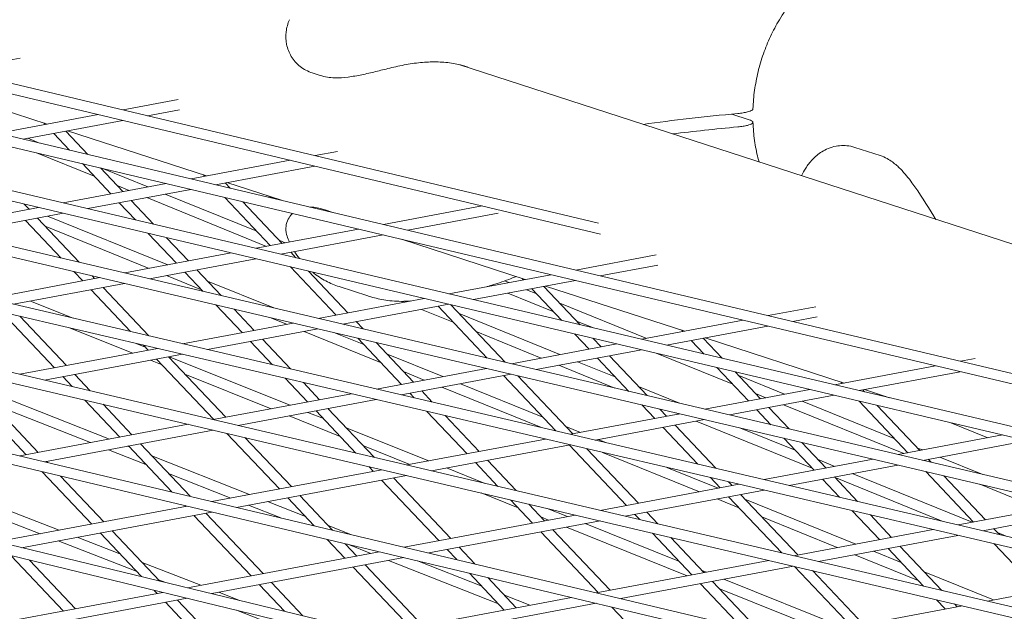
# Model space of a CAD drawing. Units: millimetres. Extents: x -4811 to 3814, y -4632 to 3814.
# Drawn here: x 413 to 557, y 1612 to 1699 of the extents above; entities that cross this region are included whole.
import ezdxf

# ---------------------------------------------------------------- set-up
doc = ezdxf.new("R2010")
doc.units = ezdxf.units.MM
doc.linetypes.add('STRICHPUNKT', pattern=[25.4, 12.7, -6.35, 0, -6.35])
doc.layers.add('DNA Tower XL.03', color=252, linetype='Continuous', plot=False)
doc.layers.add('SICHER-MIN', color=7, linetype='STRICHPUNKT')

msp = doc.modelspace()

# ---------------------------------------------------------------- linework, layer by layer
at = {"layer": 'DNA Tower XL.03', "color": 7, "linetype": 'Continuous', "lineweight": 0}
for p, q in [((497.375, 1668.8995, 5876.7607), (-111.0596, 1813.6382, 5876.7607)), ((584.2933, 1640.6269, 5876.7607), (-137.12, 1811.6563, 5876.7607)), ((497.6629, 1667.2891, 5876.7607), (-111.3754, 1812.1715, 5876.7607)), ((584.5888, 1639.0153, 5876.7607), (-137.432, 1810.1887, 5876.7607)), ((671.2084, 1612.3482, 5876.7607), (-162.9827, 1809.2793, 5876.7607)), ((671.5132, 1610.735, 5876.7607), (-163.2906, 1807.8107, 5876.7607)), ((758.1215, 1584.0652, 5876.7607), (-188.6475, 1806.5062, 5876.7607)), ((758.4368, 1582.4503, 5876.7607), (-188.951, 1805.0367, 5876.7607)), ((845.0334, 1555.7793, 5876.7607), (-214.1141, 1803.3363, 5876.7607)), ((845.36, 1554.1625, 5876.7607), (-214.4132, 1801.8657, 5876.7607)), ((886.8397, 1535.5956, 5876.7607), (-239.3818, 1799.7483, 5876.7607)), ((880.2709, 1535.5956, 5876.7607), (-239.6788, 1798.2772, 5876.7607)), ((830.5782, 1535.5956, 5876.7607), (-264.45, 1795.7398, 5876.7607)), ((824.0885, 1535.5956, 5876.7607), (-264.7477, 1794.2687, 5876.7607)), ((731.6363, 1544.3658, 5876.7607), (-289.3188, 1791.3187, 5876.7607)), ((729.5842, 1543.3189, 5876.7607), (-289.6186, 1789.848, 5876.7607)), ((403.4126, 1691.2519, 5876.7607), (412.8402, 1693.0205, 5876.7607)), ((455.5404, 1690.8457, 5876.7607), (456.6656, 1690.4801, 5876.7607)), ((477.0872, 1692.0376, 5876.7607), (837.8661, 1574.8134, 5876.7607)), ((396.4658, 1689.9488, 5876.7607), (416.7817, 1683.3477, 5876.7607)), ((427.8841, 1685.4304, 5876.7607), (435.9314, 1686.9401, 5876.7607)), ((431.4711, 1684.5772, 5876.7607), (436.1339, 1685.4519, 5876.7607)), ((409.6988, 1682.019, 5876.7607), (424.2603, 1684.7506, 5876.7607)), ((413.2925, 1681.167, 5876.7607), (427.8473, 1683.8974, 5876.7607)), ((519.399, 1683.9957, 5876.7607), (516.8315, 1684.8299, 5876.7607)), ((416.5268, 1683.2999, 5876.7607), (416.3486, 1683.4884, 5876.7607)), ((422.7166, 1678.9328, 5876.7607), (419.5046, 1682.3323, 5876.7607)), ((419.7595, 1682.3802, 5876.7607), (440.0754, 1675.7791, 5876.7607)), ((413.9783, 1681.2956, 5876.7607), (415.6925, 1680.598, 5876.7607)), ((420.0573, 1679.5633, 5876.7607), (417.7516, 1682.0035, 5876.7607)), ((455.9426, 1678.7557, 5876.7607), (459.2251, 1679.3715, 5876.7607)), ((534.823, 1679.9584, 5876.7607), (538.5258, 1678.7553, 5876.7607)), ((415.2341, 1679.1651, 5876.7607), (423.6814, 1675.7275, 5876.7607)), ((437.8109, 1675.3543, 5876.7607), (452.3188, 1678.0759, 5876.7607)), ((426.1082, 1673.159, 5876.7607), (421.9342, 1677.5767, 5876.7607)), ((427.8612, 1673.4878, 5876.7607), (424.5935, 1676.9462, 5876.7607)), ((424.7672, 1676.9051, 5876.7607), (431.4911, 1674.1688, 5876.7607)), ((441.4047, 1674.5023, 5876.7607), (455.9057, 1677.2226, 5876.7607)), ((439.8205, 1675.7313, 5876.7607), (439.6423, 1675.9199, 5876.7607)), ((419.1477, 1671.8532, 5876.7607), (434.1808, 1674.6733, 5876.7607)), ((422.75, 1671.0028, 5876.7607), (437.7746, 1673.8213, 5876.7607)), ((427.0342, 1674.363, 5876.7607), (428.7672, 1673.6578, 5876.7607)), ((443.5189, 1674.0011, 5876.7607), (442.7983, 1674.7638, 5876.7607)), ((443.0533, 1674.8116, 5876.7607), (451.0231, 1672.222, 5876.7607)), ((432.3505, 1668.7364, 5876.7607), (429.086, 1672.1914, 5876.7607)), ((431.3342, 1672.6132, 5876.7607), (448.847, 1665.4863, 5876.7607)), ((434.058, 1673.1241, 5876.7607), (447.4224, 1667.6855, 5876.7607)), ((449.4019, 1665.5904, 5876.7607), (442.7365, 1672.645, 5876.7607)), ((448.7743, 1672.9527, 5876.7607), (449.9498, 1672.4765, 5876.7607)), ((399.8668, 1668.2363, 5876.7607), (415.5098, 1671.1708, 5876.7607)), ((414.1489, 1670.9155, 5876.7607), (413.4478, 1671.6576, 5876.7607)), ((414.0262, 1671.0454, 5876.7607), (414.2839, 1670.9408, 5876.7607)), ((429.6944, 1669.3634, 5876.7607), (427.3331, 1671.8626, 5876.7607)), ((451.1549, 1665.9192, 5876.7607), (445.3958, 1672.0145, 5876.7607)), ((458.5197, 1670.4515, 5876.7607), (457.3945, 1670.8171, 5876.7607)), ((465.923, 1668.6896, 5876.7607), (480.3773, 1671.4011, 5876.7607)), ((403.4786, 1667.3877, 5876.7607), (419.1121, 1670.3204, 5876.7607)), ((418.8252, 1663.782, 5876.7607), (413.6209, 1669.2903, 5876.7607)), ((421.4777, 1663.1589, 5876.7607), (415.3738, 1669.6191, 5876.7607)), ((416.8556, 1669.8971, 5876.7607), (434.4007, 1662.7763, 5876.7607)), ((469.5168, 1667.8376, 5876.7607), (482.7213, 1670.3147, 5876.7607)), ((416.507, 1668.4197, 5876.7607), (431.6729, 1662.2646, 5876.7607)), ((447.3262, 1665.201, 5876.7607), (462.2929, 1668.0086, 5876.7607)), ((435.6897, 1663.0181, 5876.7607), (431.5687, 1667.3797, 5876.7607)), ((437.4426, 1663.3469, 5876.7607), (434.2247, 1666.7527, 5876.7607)), ((450.7752, 1666.321, 5876.7607), (451.5709, 1665.9973, 5876.7607)), ((450.9285, 1664.3506, 5876.7607), (465.8867, 1667.1567, 5876.7607)), ((468.5721, 1666.52, 5876.7607), (486.6629, 1660.642, 5876.7607)), ((428.1204, 1661.5982, 5876.7607), (443.6884, 1664.5186, 5876.7607)), ((431.7323, 1660.7495, 5876.7607), (447.2907, 1663.6682, 5876.7607)), ((453.1275, 1663.8315, 5876.7607), (452.3798, 1664.6229, 5876.7607)), ((494.0351, 1662.0249, 5876.7607), (505.8126, 1664.2343, 5876.7607)), ((442.2262, 1658.284, 5876.7607), (438.6675, 1662.0505, 5876.7607)), ((458.9834, 1655.4495, 5876.7607), (452.3457, 1662.4748, 5876.7607)), ((497.6289, 1661.1729, 5876.7607), (506.015, 1662.7461, 5876.7607)), ((408.2478, 1657.8702, 5876.7607), (424.4738, 1660.9141, 5876.7607)), ((421.9775, 1660.4458, 5876.7607), (420.6965, 1661.8016, 5876.7607)), ((423.7304, 1660.7746, 5876.7607), (423.3489, 1661.1784, 5876.7607)), ((434.2446, 1661.2208, 5876.7607), (439.3428, 1659.1517, 5876.7607)), ((439.5738, 1658.9072, 5876.7607), (436.9146, 1661.7217, 5876.7607)), ((460.7364, 1655.7783, 5876.7607), (455.0017, 1661.8478, 5876.7607)), ((475.5048, 1658.5488, 5876.7607), (490.405, 1661.344, 5876.7607)), ((486.4079, 1660.5941, 5876.7607), (486.2297, 1660.7827, 5876.7607)), ((411.8701, 1657.0235, 5876.7607), (428.0857, 1660.0655, 5876.7607)), ((428.9921, 1653.0216, 5876.7607), (423.2023, 1659.1494, 5876.7607)), ((431.6406, 1652.4025, 5876.7607), (424.9553, 1659.4782, 5876.7607)), ((440.2091, 1660.4189, 5876.7607), (449.9276, 1656.4746, 5876.7607)), ((463.6319, 1658.2502, 5876.7607), (459.4606, 1659.6055, 5876.7607)), ((479.107, 1657.6984, 5876.7607), (493.9988, 1660.492, 5876.7607)), ((481.4656, 1659.7089, 5876.7607), (481.5363, 1659.6802, 5876.7607)), ((483.6644, 1660.4365, 5876.7607), (484.2668, 1660.1925, 5876.7607)), ((486.8417, 1659.1493, 5876.7607), (488.3505, 1658.5381, 5876.7607)), ((492.0254, 1654.6487, 5876.7607), (487.6328, 1659.2977, 5876.7607)), ((494.6814, 1654.0217, 5876.7607), (489.3857, 1659.6266, 5876.7607)), ((489.6407, 1659.6744, 5876.7607), (509.9566, 1653.0734, 5876.7607)), ((456.3741, 1654.96, 5876.7607), (471.8669, 1657.8663, 5876.7607)), ((484.1112, 1658.6371, 5876.7607), (490.8279, 1655.916, 5876.7607)), ((414.3595, 1657.4905, 5876.7607), (420.607, 1654.9815, 5876.7607)), ((445.2712, 1652.8772, 5876.7607), (441.445, 1656.9267, 5876.7607)), ((447.0241, 1653.206, 5876.7607), (444.0975, 1656.3035, 5876.7607)), ((459.986, 1654.1114, 5876.7607), (475.4692, 1657.0159, 5876.7607)), ((468.608, 1657.4445, 5876.7607), (468.9268, 1657.3148, 5876.7607)), ((471.4937, 1656.2702, 5876.7607), (476.1354, 1654.3812, 5876.7607)), ((481.0709, 1649.1576, 5876.7607), (473.9205, 1656.7254, 5876.7607)), ((483.7233, 1648.5344, 5876.7607), (475.7787, 1656.9429, 5876.7607)), ((491.6939, 1657.1836, 5876.7607), (504.4087, 1652.0326, 5876.7607)), ((522.1472, 1655.3602, 5876.7607), (529.1063, 1656.6657, 5876.7607)), ((417.8467, 1647.7326, 5876.7607), (410.1421, 1655.887, 5876.7607)), ((419.5996, 1648.0614, 5876.7607), (412.7906, 1655.268, 5876.7607)), ((449.4713, 1655.041, 5876.7607), (451.7898, 1654.1, 5876.7607)), ((477.0022, 1655.6479, 5876.7607), (491.7304, 1649.6543, 5876.7607)), ((525.741, 1654.5082, 5876.7607), (529.3087, 1655.1775, 5876.7607)), ((420.1542, 1653.5469, 5876.7607), (429.2875, 1649.8788, 5876.7607)), ((436.583, 1651.2473, 5876.7607), (452.7275, 1654.2759, 5876.7607)), ((440.2053, 1650.4007, 5876.7607), (456.3394, 1653.4273, 5876.7607)), ((460.3223, 1654.0324, 5876.7607), (460.2083, 1654.1531, 5876.7607)), ((462.9748, 1653.4092, 5876.7607), (461.9612, 1654.4819, 5876.7607)), ((494.1713, 1654.5616, 5876.7607), (496.6528, 1653.5563, 5876.7607)), ((503.6833, 1651.8966, 5876.7607), (518.5171, 1654.6793, 5876.7607)), ((507.2856, 1651.0461, 5876.7607), (522.1109, 1653.8273, 5876.7607)), ((452.3586, 1647.5601, 5876.7607), (448.249, 1651.9096, 5876.7607)), ((454.3614, 1653.0563, 5876.7607), (465.5257, 1648.5252, 5876.7607)), ((458.9433, 1652.8156, 5876.7607), (463.0449, 1651.1509, 5876.7607)), ((468.5649, 1645.3086, 5876.7607), (462.1936, 1652.0519, 5876.7607)), ((479.4882, 1653.0168, 5876.7607), (489.0065, 1649.1433, 5876.7607)), ((495.9894, 1650.4532, 5876.7607), (493.8996, 1652.665, 5876.7607)), ((497.7423, 1650.7821, 5876.7607), (496.5557, 1652.038, 5876.7607)), ((509.7016, 1653.0255, 5876.7607), (509.5235, 1653.2141, 5876.7607)), ((515.4584, 1649.1167, 5876.7607), (512.6794, 1652.058, 5876.7607)), ((512.9344, 1652.1058, 5876.7607), (533.2503, 1645.5048, 5876.7607)), ((412.7874, 1646.7835, 5876.7607), (432.9268, 1650.5615, 5876.7607)), ((429.7826, 1651.2964, 5876.7607), (431.1355, 1650.7531, 5876.7607)), ((431.5589, 1650.3049, 5876.7607), (430.8601, 1651.0446, 5876.7607)), ((449.7101, 1648.1791, 5876.7607), (446.496, 1651.5808, 5876.7607)), ((470.3178, 1645.6374, 5876.7607), (464.846, 1651.4287, 5876.7607)), ((484.6278, 1648.3219, 5876.7607), (500.0455, 1651.2141, 5876.7607)), ((512.8023, 1649.7438, 5876.7607), (510.9265, 1651.7292, 5876.7607)), ((416.4027, 1645.9355, 5876.7607), (436.5491, 1649.7148, 5876.7607)), ((442.8933, 1640.4928, 5876.7607), (434.5367, 1649.3373, 5876.7607)), ((434.6212, 1649.3532, 5876.7607), (452.2926, 1642.256, 5876.7607)), ((466.392, 1649.7924, 5876.7607), (474.6345, 1646.4472, 5876.7607)), ((488.2397, 1647.4733, 5876.7607), (503.6477, 1650.3637, 5876.7607)), ((501.8194, 1644.2828, 5876.7607), (497.2142, 1649.1568, 5876.7607)), ((504.4719, 1643.6596, 5876.7607), (498.9672, 1649.4857, 5876.7607)), ((505.7702, 1649.8627, 5876.7607), (516.9813, 1645.3209, 5876.7607)), ((550.2593, 1648.6956, 5876.7607), (552.4, 1649.0971, 5876.7607)), ((431.8777, 1648.8385, 5876.7607), (433.5967, 1648.1482, 5876.7607)), ((441.1404, 1640.164, 5876.7607), (432.7838, 1649.0085, 5876.7607)), ((464.9182, 1644.6245, 5876.7607), (480.9812, 1647.6378, 5876.7607)), ((491.5735, 1648.0987, 5876.7607), (499.7631, 1644.7659, 5876.7607)), ((494.2973, 1648.6096, 5876.7607), (499.8764, 1646.3392, 5876.7607)), ((519.2831, 1642.8846, 5876.7607), (514.6766, 1647.7601, 5876.7607)), ((531.8618, 1645.2443, 5876.7607), (546.6293, 1648.0146, 5876.7607)), ((420.4391, 1644.9888, 5876.7607), (419.0716, 1646.4362, 5876.7607)), ((423.0902, 1644.367, 5876.7607), (420.8245, 1646.765, 5876.7607)), ((436.9222, 1646.8126, 5876.7607), (449.5492, 1641.7414, 5876.7607)), ((454.8526, 1642.7363, 5876.7607), (451.578, 1646.2021, 5876.7607)), ((468.5405, 1643.7779, 5876.7607), (484.5931, 1646.7892, 5876.7607)), ((468.8729, 1647.1667, 5876.7607), (471.9066, 1645.9355, 5876.7607)), ((491.146, 1638.4942, 5876.7607), (483.502, 1646.5845, 5876.7607)), ((493.6115, 1638.0688, 5876.7607), (485.5946, 1646.5539, 5876.7607)), ((521.036, 1643.2135, 5876.7607), (517.3327, 1647.1331, 5876.7607)), ((517.8472, 1646.5885, 5876.7607), (524.5506, 1643.8728, 5876.7607)), ((535.4641, 1644.3939, 5876.7607), (550.223, 1647.1626, 5876.7607)), ((456.6056, 1643.0651, 5876.7607), (454.2266, 1645.583, 5876.7607)), ((474.4783, 1644.8917, 5876.7607), (489.013, 1638.9928, 5876.7607)), ((477.2061, 1645.4035, 5876.7607), (489.2278, 1640.5244, 5876.7607)), ((503.2292, 1644.9748, 5876.7607), (509.1783, 1642.5538, 5876.7607)), ((532.9953, 1645.457, 5876.7607), (532.8172, 1645.6455, 5876.7607)), ((413.7159, 1635.0193, 5876.7607), (405.3593, 1643.8639, 5876.7607)), ((415.4689, 1635.3482, 5876.7607), (407.1123, 1644.1927, 5876.7607)), ((408.0458, 1644.3678, 5876.7607), (425.901, 1637.3052, 5876.7607)), ((441.0679, 1640.1504, 5876.7607), (461.262, 1643.9386, 5876.7607)), ((470.428, 1643.3367, 5876.7607), (469.7898, 1644.0122, 5876.7607)), ((473.0766, 1642.7176, 5876.7607), (471.5427, 1644.341, 5876.7607)), ((512.8815, 1641.6838, 5876.7607), (528.224, 1644.5619, 5876.7607)), ((516.4934, 1640.8352, 5876.7607), (531.8263, 1643.7115, 5876.7607)), ((520.3246, 1643.9664, 5876.7607), (521.8201, 1643.3606, 5876.7607)), ((536.2354, 1644.2118, 5876.7607), (535.9731, 1644.4894, 5876.7607)), ((536.2281, 1644.5372, 5876.7607), (539.8712, 1643.3535, 5876.7607)), ((539.3368, 1643.5272, 5876.7607), (539.6205, 1643.4127, 5876.7607)), ((408.7245, 1642.4863, 5876.7607), (423.1348, 1636.7863, 5876.7607)), ((427.4282, 1637.5917, 5876.7607), (422.3092, 1643.0095, 5876.7607)), ((429.1811, 1637.9205, 5876.7607), (424.9604, 1642.3876, 5876.7607)), ((444.6832, 1639.3024, 5876.7607), (464.8843, 1643.092, 5876.7607)), ((505.5708, 1640.3123, 5876.7607), (503.6907, 1642.3023, 5876.7607)), ((525.2204, 1638.7848, 5876.7607), (522.2609, 1641.9171, 5876.7607)), ((524.395, 1642.3174, 5876.7607), (541.962, 1635.2007, 5876.7607)), ((527.1255, 1642.8297, 5876.7607), (540.6572, 1637.3477, 5876.7607)), ((542.5768, 1635.3161, 5876.7607), (535.4536, 1642.8552, 5876.7607)), ((544.3297, 1635.6449, 5876.7607), (538.1097, 1642.2281, 5876.7607)), ((452.1394, 1640.7011, 5876.7607), (459.6105, 1637.7006, 5876.7607)), ((454.8828, 1641.2158, 5876.7607), (457.1493, 1640.3055, 5876.7607)), ((461.916, 1635.2605, 5876.7607), (456.0775, 1641.4399, 5876.7607)), ((464.5672, 1634.6386, 5876.7607), (457.8305, 1641.7687, 5876.7607)), ((478.1464, 1635.1677, 5876.7607), (472.296, 1641.3596, 5876.7607)), ((479.8993, 1635.4965, 5876.7607), (474.9445, 1640.7406, 5876.7607)), ((493.2533, 1638.0017, 5876.7607), (509.2349, 1640.9997, 5876.7607)), ((507.3238, 1640.6412, 5876.7607), (506.3431, 1641.6791, 5876.7607)), ((508.7213, 1641.1203, 5876.7607), (509.0863, 1640.9718, 5876.7607)), ((522.568, 1639.4079, 5876.7607), (520.508, 1641.5883, 5876.7607)), ((412.7976, 1634.8471, 5876.7607), (437.4181, 1639.4657, 5876.7607)), ((460.4749, 1638.9699, 5876.7607), (472.5542, 1634.1187, 5876.7607)), ((492.575, 1639.1659, 5876.7607), (494.7513, 1638.2827, 5876.7607)), ((496.8756, 1637.155, 5876.7607), (512.8468, 1640.1511, 5876.7607)), ((511.864, 1633.6517, 5876.7607), (506.7957, 1639.0159, 5876.7607)), ((514.5125, 1633.0327, 5876.7607), (508.5487, 1639.3448, 5876.7607)), ((511.6533, 1639.9272, 5876.7607), (528.5894, 1633.035, 5876.7607)), ((548.8311, 1639.6971, 5876.7607), (554.2588, 1637.5075, 5876.7607)), ((416.3872, 1633.9943, 5876.7607), (441.0334, 1638.6177, 5876.7607)), ((450.7219, 1630.0231, 5876.7607), (443.0477, 1638.1453, 5876.7607)), ((452.4748, 1630.3519, 5876.7607), (445.6989, 1637.5235, 5876.7607)), ((518.1364, 1638.9083, 5876.7607), (526.1034, 1635.6661, 5876.7607)), ((541.1352, 1635.0456, 5876.7607), (556.4025, 1637.9097, 5876.7607)), ((556.289, 1637.8884, 5876.7607), (556.2306, 1637.9503, 5876.7607)), ((428.5181, 1636.27, 5876.7607), (428.7717, 1636.1697, 5876.7607)), ((435.0064, 1629.571, 5876.7607), (428.653, 1636.2953, 5876.7607)), ((437.6673, 1628.9388, 5876.7607), (430.406, 1636.6241, 5876.7607)), ((462.9361, 1636.365, 5876.7607), (469.8108, 1633.604, 5876.7607)), ((469.3483, 1633.5173, 5876.7607), (489.5972, 1637.3158, 5876.7607)), ((472.9636, 1632.6693, 5876.7607), (493.2195, 1636.4691, 5876.7607)), ((501.4401, 1627.5991, 5876.7607), (493.0835, 1636.4436, 5876.7607)), ((497.323, 1637.2389, 5876.7607), (498.4181, 1636.7945, 5876.7607)), ((528.8646, 1632.7437, 5876.7607), (524.4392, 1637.4275, 5876.7607)), ((530.6175, 1633.0726, 5876.7607), (527.0917, 1636.8043, 5876.7607)), ((544.7471, 1634.197, 5876.7607), (560.0048, 1637.0593, 5876.7607)), ((425.7519, 1635.751, 5876.7607), (431.2053, 1633.5939, 5876.7607)), ((432.0668, 1634.8663, 5876.7607), (446.3733, 1629.2073, 5876.7607)), ((503.193, 1627.9279, 5876.7607), (495.6625, 1635.8981, 5876.7607)), ((497.9625, 1635.3605, 5876.7607), (512.1403, 1629.6064, 5876.7607)), ((544.0006, 1635.9933, 5876.7607), (544.6925, 1635.7129, 5876.7607)), ((547.2674, 1634.6698, 5876.7607), (553.5256, 1632.1345, 5876.7607)), ((416.8525, 1633.8838, 5876.7607), (416.6937, 1634.0518, 5876.7607)), ((464.4341, 1632.5954, 5876.7607), (463.7862, 1633.2811, 5876.7607)), ((482.6545, 1630.3963, 5876.7607), (479.3712, 1633.8713, 5876.7607)), ((485.3057, 1629.7745, 5876.7607), (481.1242, 1634.2001, 5876.7607)), ((521.5885, 1631.3788, 5876.7607), (537.4886, 1634.3615, 5876.7607)), ((525.2108, 1630.5322, 5876.7607), (541.1005, 1633.5129, 5876.7607)), ((529.4562, 1634.3017, 5876.7607), (531.8899, 1633.3113, 5876.7607)), ((545.969, 1633.9099, 5876.7607), (545.5546, 1634.3485, 5876.7607)), ((423.2974, 1624.8784, 5876.7607), (416.0699, 1632.528, 5876.7607)), ((425.0503, 1625.2073, 5876.7607), (418.7308, 1631.8958, 5876.7607)), ((434.5005, 1632.2905, 5876.7607), (443.6071, 1628.6884, 5876.7607)), ((440.8771, 1628.1763, 5876.7607), (465.6986, 1632.8326, 5876.7607)), ((444.4668, 1627.3235, 5876.7607), (469.3139, 1631.9846, 5876.7607)), ((475.1444, 1633.0784, 5876.7607), (480.6549, 1630.8653, 5876.7607)), ((507.3676, 1633.1623, 5876.7607), (514.8682, 1630.1181, 5876.7607)), ((535.2305, 1628.1902, 5876.7607), (531.8424, 1631.7762, 5876.7607)), ((534.4569, 1632.2666, 5876.7607), (551.9697, 1625.1398, 5876.7607)), ((552.1583, 1625.1752, 5876.7607), (545.1878, 1632.5526, 5876.7607)), ((553.9112, 1625.504, 5876.7607), (547.8402, 1631.9295, 5876.7607)), ((474.0156, 1622.4545, 5876.7607), (465.659, 1631.299, 5876.7607)), ((475.7685, 1622.7833, 5876.7607), (467.4119, 1631.6278, 5876.7607)), ((497.6288, 1626.8841, 5876.7607), (517.9324, 1630.6929, 5876.7607)), ((515.1523, 1630.1714, 5876.7607), (513.732, 1631.6747, 5876.7607)), ((516.9053, 1630.5003, 5876.7607), (516.3805, 1631.0557, 5876.7607)), ((532.582, 1628.8093, 5876.7607), (530.0894, 1631.4474, 5876.7607)), ((531.9422, 1631.6706, 5876.7607), (547.5971, 1625.2998, 5876.7607)), ((553.0697, 1630.7008, 5876.7607), (562.1039, 1627.0409, 5876.7607)), ((405.117, 1629.2193, 5876.7607), (418.5477, 1623.9874, 5876.7607)), ((458.4821, 1623.9939, 5876.7607), (453.6997, 1629.0555, 5876.7607)), ((480.2015, 1629.431, 5876.7607), (485.6244, 1627.253, 5876.7607)), ((501.2441, 1626.0362, 5876.7607), (521.5547, 1629.8463, 5876.7607)), ((526.4867, 1620.3594, 5876.7607), (518.1301, 1629.2039, 5876.7607)), ((409.489, 1622.2881, 5876.7607), (437.2509, 1627.496, 5876.7607)), ((437.0096, 1627.4508, 5876.7607), (436.8847, 1627.583, 5876.7607)), ((446.2242, 1627.6532, 5876.7607), (450.9539, 1625.7824, 5876.7607)), ((448.9904, 1628.1721, 5876.7607), (454.5476, 1625.9739, 5876.7607)), ((455.8212, 1624.626, 5876.7607), (451.9467, 1628.7267, 5876.7607)), ((487.7278, 1625.0268, 5876.7607), (484.5247, 1628.417, 5876.7607)), ((489.4808, 1625.3556, 5876.7607), (487.1758, 1627.7951, 5876.7607)), ((514.712, 1628.5627, 5876.7607), (517.8916, 1627.2722, 5876.7607)), ((524.1315, 1620.668, 5876.7607), (516.3772, 1628.875, 5876.7607)), ((518.7579, 1628.5395, 5876.7607), (534.985, 1621.9536, 5876.7607)), ((549.9237, 1624.756, 5876.7607), (565.7423, 1627.7234, 5876.7607)), ((407.5238, 1626.6719, 5876.7607), (415.7584, 1623.4642, 5876.7607)), ((413.0426, 1621.4286, 5876.7607), (440.8405, 1626.6432, 5876.7607)), ((446.5911, 1617.3099, 5876.7607), (438.2345, 1626.1544, 5876.7607)), ((448.344, 1617.6387, 5876.7607), (439.9874, 1626.4832, 5876.7607)), ((468.9567, 1621.5055, 5876.7607), (493.979, 1626.1995, 5876.7607)), ((489.877, 1627.1616, 5876.7607), (492.8159, 1625.9813, 5876.7607)), ((503.393, 1625.5321, 5876.7607), (502.6649, 1626.3027, 5876.7607)), ((506.0442, 1624.9103, 5876.7607), (504.4179, 1626.6316, 5876.7607)), ((538.446, 1622.6028, 5876.7607), (534.4499, 1626.8323, 5876.7607)), ((540.199, 1622.9317, 5876.7607), (537.0985, 1626.2132, 5876.7607)), ((553.546, 1623.9093, 5876.7607), (569.3542, 1626.8748, 5876.7607)), ((457.8428, 1624.6705, 5876.7607), (461.1643, 1623.3567, 5876.7607)), ((472.5463, 1620.6527, 5876.7607), (497.5943, 1625.3515, 5876.7607)), ((488.9499, 1625.9174, 5876.7607), (490.0725, 1625.4666, 5876.7607)), ((495.4061, 1624.941, 5876.7607), (509.1771, 1619.4104, 5876.7607)), ((521.2387, 1625.9138, 5876.7607), (532.2572, 1621.4419, 5876.7607)), ((430.5605, 1617.1912, 5876.7607), (424.5223, 1623.5821, 5876.7607)), ((433.2355, 1616.5442, 5876.7607), (426.2752, 1623.9109, 5876.7607)), ((497.3093, 1614.8859, 5876.7607), (488.9527, 1623.7304, 5876.7607)), ((499.0622, 1615.2147, 5876.7607), (490.7056, 1624.0592, 5876.7607)), ((492.6627, 1624.4264, 5876.7607), (510.3341, 1617.3293, 5876.7607)), ((511.0215, 1617.4582, 5876.7607), (505.2632, 1623.5528, 5876.7607)), ((525.9092, 1620.251, 5876.7607), (546.2675, 1624.0701, 5876.7607)), ((529.5245, 1619.4031, 5876.7607), (549.8898, 1623.2234, 5876.7607)), ((555.9485, 1623.3478, 5876.7607), (555.1361, 1624.2076, 5876.7607)), ((555.6832, 1623.6286, 5876.7607), (556.9462, 1623.1146, 5876.7607)), ((418.4028, 1622.4341, 5876.7607), (429.8027, 1617.9933, 5876.7607)), ((421.192, 1622.9573, 5876.7607), (427.3959, 1620.5406, 5876.7607)), ((460.3033, 1619.8822, 5876.7607), (457.6995, 1622.6381, 5876.7607)), ((462.0563, 1620.211, 5876.7607), (460.3604, 1622.0059, 5876.7607)), ((460.7128, 1621.9222, 5876.7607), (464.0794, 1620.5905, 5876.7607)), ((512.7745, 1617.787, 5876.7607), (507.9143, 1622.931, 5876.7607)), ((561.7397, 1615.0343, 5876.7607), (555.1679, 1621.9898, 5876.7607)), ((419.1666, 1612.1652, 5876.7607), (411.5258, 1620.2522, 5876.7607)), ((437.2864, 1615.5644, 5876.7607), (465.3304, 1620.8252, 5876.7607)), ((476.636, 1619.6811, 5876.7607), (475.2405, 1621.1581, 5876.7607)), ((479.2969, 1619.049, 5876.7607), (476.9934, 1621.4869, 5876.7607)), ((534.8289, 1620.3981, 5876.7607), (544.0745, 1616.6457, 5876.7607)), ((537.5567, 1620.9098, 5876.7607), (541.5937, 1619.2714, 5876.7607)), ((544.87, 1615.8038, 5876.7607), (539.6709, 1621.3064, 5876.7607)), ((547.5211, 1615.182, 5876.7607), (541.4238, 1621.6353, 5876.7607)), ((420.9195, 1612.4941, 5876.7607), (414.2007, 1619.6052, 5876.7607)), ((430.6614, 1619.2686, 5876.7607), (439.233, 1615.9295, 5876.7607)), ((440.8399, 1614.7048, 5876.7607), (468.92, 1619.9724, 5876.7607)), ((471.6378, 1610.0701, 5876.7607), (463.2812, 1618.9146, 5876.7607)), ((466.6965, 1619.5553, 5876.7607), (482.7572, 1613.2025, 5876.7607)), ((470.9232, 1619.4965, 5876.7607), (480.3236, 1615.7782, 5876.7607)), ((497.0362, 1614.8347, 5876.7607), (522.2594, 1619.5664, 5876.7607)), ((469.8848, 1609.7413, 5876.7607), (461.5282, 1618.5858, 5876.7607)), ((483.5971, 1612.3136, 5876.7607), (478.5143, 1617.6931, 5876.7607)), ((500.6258, 1613.9819, 5876.7607), (525.8748, 1618.7184, 5876.7607)), ((512.5026, 1618.0748, 5876.7607), (513.0775, 1617.8439, 5876.7607)), ((534.3153, 1609.8896, 5876.7607), (526.0016, 1618.6886, 5876.7607)), ((536.0682, 1610.2185, 5876.7607), (528.6528, 1618.0668, 5876.7607)), ((544.9408, 1617.913, 5876.7607), (555.1019, 1613.789, 5876.7607)), ((554.1896, 1613.6179, 5876.7607), (574.6027, 1617.4472, 5876.7607)), ((433.0682, 1616.7212, 5876.7607), (433.993, 1616.361, 5876.7607)), ((451.4853, 1612.1299, 5876.7607), (447.816, 1616.0135, 5876.7607)), ((454.1603, 1611.4828, 5876.7607), (449.5689, 1616.3423, 5876.7607)), ((485.35, 1612.6424, 5876.7607), (481.1752, 1617.061, 5876.7607)), ((518.2656, 1609.7912, 5876.7607), (512.2464, 1616.1618, 5876.7607)), ((520.9265, 1609.1591, 5876.7607), (513.9994, 1616.4907, 5876.7607)), ((515.6677, 1616.8036, 5876.7607), (533.3392, 1609.7065, 5876.7607)), ((404.9672, 1609.5015, 5876.7607), (433.693, 1614.8903, 5876.7607)), ((432.8789, 1614.7375, 5876.7607), (432.4506, 1615.1908, 5876.7607)), ((441.8774, 1614.8994, 5876.7607), (444.895, 1613.724, 5876.7607)), ((514.9638, 1615.4699, 5876.7607), (530.5957, 1609.1919, 5876.7607)), ((547.4217, 1615.2873, 5876.7607), (547.9, 1615.0931, 5876.7607)), ((408.4855, 1608.6354, 5876.7607), (437.2466, 1614.0307, 5876.7607)), ((442.4603, 1604.5966, 5876.7607), (434.1037, 1613.4412, 5876.7607)), ((444.2133, 1604.9255, 5876.7607), (435.8567, 1613.77, 5876.7607)), ((465.0837, 1608.8406, 5876.7607), (493.4099, 1614.1544, 5876.7607)), ((468.6373, 1607.9811, 5876.7607), (496.9995, 1613.3016, 5876.7607)), ((483.6187, 1614.4748, 5876.7607), (487.3179, 1613.0116, 5876.7607)), ((548.0275, 1612.4619, 5876.7607), (546.7401, 1613.8245, 5876.7607)), ((549.7804, 1612.7908, 5876.7607), (549.3913, 1613.2026, 5876.7607)), ((444.4444, 1612.2897, 5876.7607), (455.3471, 1608.0426, 5876.7607)), ((506.8908, 1604.745, 5876.7607), (499.3291, 1612.7482, 5876.7607)), ((525.1157, 1608.1639, 5876.7607), (550.5399, 1612.9332, 5876.7607))]:
    msp.add_line(p, q, dxfattribs=at)
at = {"layer": 'DNA Tower XL.03', "color": 7, "linetype": 'Continuous', "lineweight": 0, "extrusion": (0, 0, -1)}
for centre, start_param in [((557.6245, 1669.7805, 5876.7607), -2.21048069), ((557.6245, 1667.816, 5876.7607), -2.15207359)]:
    msp.add_ellipse(centre, major_axis=(90, 0), ratio=0.18759249, start_param=start_param, end_param=-2.03033479, dxfattribs=at)
at = {"layer": 'DNA Tower XL.03', "color": 7, "linetype": 'Continuous', "lineweight": 0}
for points, knots in [([(1041.545, 1620.1318, 5876.7607), (988.3818, 1652.502, 5876.7607), (934.7621, 1682.4171, 5876.7607), (813.7168, 1743.8471, 5876.7607), (746.0764, 1774.0111, 5876.7607), (609.8192, 1826.4751, 5876.7607), (541.2023, 1848.7746, 5876.7607), (452.5231, 1872.3072, 5876.7607), (432.7834, 1877.2115, 5876.7607), (413.0184, 1881.7881, 5876.7607)], [5.983911534, 5.983911534, 5.983911534, 5.983911534, 6.031475224, 6.031475224, 6.090496067, 6.090496067, 6.14951691, 6.14951691, 6.166385148, 6.166385148, 6.166385148, 6.166385148]), ([(1079.8828, 1596.3131, 5876.7607), (1036.7405, 1623.6539, 5876.7607), (993.2861, 1649.3721, 5876.7607), (905.8156, 1697.5115, 5876.7607), (861.7996, 1719.9327, 5876.7607), (773.2725, 1761.4299, 5876.7607), (728.7614, 1780.5058, 5876.7607), (639.3153, 1815.2682, 5876.7607), (594.3803, 1830.9547, 5876.7607), (504.1624, 1858.8993, 5876.7607), (458.8795, 1871.1573, 5876.7607), (413.4633, 1881.685, 5876.7607)], [5.972454385, 5.972454385, 5.972454385, 5.972454385, 6.011215226, 6.011215226, 6.049976068, 6.049976068, 6.088736909, 6.088736909, 6.127497751, 6.127497751, 6.166258592, 6.166258592, 6.166258592, 6.166258592]), ([(1008.2536, 1484.2482, 5876.7607), (967.3932, 1510.1307, 5876.7607), (926.3223, 1534.4237, 5876.7607), (843.8236, 1579.8076, 5876.7607), (802.3959, 1600.8985, 5876.7607), (719.2454, 1639.8611, 5876.7607), (677.5227, 1657.7328, 5876.7607), (593.8404, 1690.2457, 5876.7607), (551.8809, 1704.887, 5876.7607), (467.7795, 1730.9323, 5876.7607), (425.6376, 1742.3364, 5876.7607), (383.4297, 1752.1204, 5876.7607)], [5.972591852, 5.972591852, 5.972591852, 5.972591852, 6.0113252, 6.0113252, 6.050058548, 6.050058548, 6.088791896, 6.088791896, 6.127525244, 6.127525244, 6.166258592, 6.166258592, 6.166258592, 6.166258592]), ([(523.7928, 1698.5944, 5876.7607), (524.3567, 1699.5266, 5876.7607), (524.9262, 1700.4094, 5876.7607), (526.1087, 1702.0575, 5876.7607), (526.72, 1702.8209, 5876.7607), (528.0095, 1704.222, 5876.7607), (528.6883, 1704.8604, 5876.7607), (530.1415, 1706.0213, 5876.7607), (530.9168, 1706.5442, 5876.7607), (532.5751, 1707.4842, 5876.7607), (533.4578, 1707.901, 5876.7607), (534.3812, 1708.2669, 5876.7607)], [0, 0, 0, 0, 3.49329525, 3.49329525, 6.9865905, 6.9865905, 10.47988575, 10.47988575, 13.973181, 13.973181, 17.46647625, 17.46647625, 17.46647625, 17.46647625]), ([(452.2037, 1698.6293, 5876.7607), (451.95, 1698.0592, 5876.7607), (451.7831, 1697.4565, 5876.7607), (451.6396, 1696.2337, 5876.7607), (451.6628, 1695.6133, 5876.7607), (451.9088, 1694.403, 5876.7607), (452.1324, 1693.8101, 5876.7607), (452.793, 1692.7095, 5876.7607), (453.2319, 1692.2042, 5876.7607), (454.2851, 1691.3749, 5876.7607), (454.8982, 1691.0543, 5876.7607), (455.5404, 1690.8457, 5876.7607)], [1.30002189, 1.30002189, 1.30002189, 1.30002189, 3.2808025, 3.2808025, 5.26158312, 5.26158312, 7.24236373, 7.24236373, 9.22314435, 9.22314435, 11.20392496, 11.20392496, 11.20392496, 11.20392496]), ([(519.9344, 1685.5801, 5876.7607), (519.9676, 1686.4867, 5876.7607), (520.047, 1687.3973, 5876.7607), (520.2967, 1689.2076, 5876.7607), (520.4664, 1690.1047, 5876.7607), (520.895, 1691.8821, 5876.7607), (521.155, 1692.7652, 5876.7607), (521.7638, 1694.5019, 5876.7607), (522.1126, 1695.3553, 5876.7607), (522.8928, 1697.0144, 5876.7607), (523.3243, 1697.82, 5876.7607), (523.7928, 1698.5944, 5876.7607)], [5.1279955, 5.1279955, 5.1279955, 5.1279955, 8.2711783, 8.2711783, 11.41436111, 11.41436111, 14.55754391, 14.55754391, 17.70072672, 17.70072672, 20.84390952, 20.84390952, 20.84390952, 20.84390952]), ([(478.2353, 1691.7172, 5876.7607), (477.5628, 1691.9357, 5876.7607), (476.8586, 1692.1073, 5876.7607), (475.4184, 1692.3509, 5876.7607), (474.6795, 1692.4236, 5876.7607), (473.171, 1692.4729, 5876.7607), (472.4052, 1692.4495, 5876.7607), (470.8476, 1692.3159, 5876.7607), (470.0526, 1692.205, 5876.7607), (468.4525, 1691.9158, 5876.7607), (467.6479, 1691.7377, 5876.7607), (466.8488, 1691.5441, 5876.7607)], [-13.30631131, -13.30631131, -13.30631131, -13.30631131, -10.64504904, -10.64504904, -7.98378678, -7.98378678, -5.32252452, -5.32252452, -2.66126226, -2.66126226, 0, 0, 0, 0]), ([(456.6656, 1690.4801, 5876.7607), (457.3924, 1690.2439, 5876.7607), (458.097, 1690.1566, 5876.7607), (459.461, 1690.1137, 5876.7607), (460.1236, 1690.1607, 5876.7607), (461.4452, 1690.3243, 5876.7607), (462.1027, 1690.442, 5876.7607), (463.4374, 1690.7175, 5876.7607), (464.1121, 1690.8755, 5876.7607), (465.4716, 1691.2048, 5876.7607), (466.1583, 1691.3767, 5876.7607), (466.8488, 1691.5441, 5876.7607)], [0, 0, 0, 0, 2.2415104, 2.2415104, 4.4830208, 4.4830208, 6.7245312, 6.7245312, 8.9660416, 8.9660416, 11.207552, 11.207552, 11.207552, 11.207552]), ([(517.7064, 1684.9123, 5876.7607), (517.986, 1684.9382, 5876.7607), (518.2485, 1684.9702, 5876.7607), (518.7286, 1685.045, 5876.7607), (518.9445, 1685.0875, 5876.7607), (519.4449, 1685.2125, 5876.7607), (519.6736, 1685.3013, 5876.7607), (519.8889, 1685.4562, 5876.7607), (519.9322, 1685.5181, 5876.7607), (519.9344, 1685.5801, 5876.7607)], [-6.55818038, -6.55818038, -6.55818038, -6.55818038, -5.62225325, -5.62225325, -4.68634347, -4.68634347, -3.12318936, -3.12318936, -2.12684177, -2.12684177, -2.12684177, -2.12684177]), ([(517.7064, 1682.9478, 5876.7607), (517.986, 1682.9737, 5876.7607), (518.2485, 1683.0057, 5876.7607), (518.7286, 1683.0805, 5876.7607), (518.9445, 1683.123, 5876.7607), (519.4449, 1683.248, 5876.7607), (519.6736, 1683.3368, 5876.7607), (519.9365, 1683.5259, 5876.7607), (519.9682, 1683.6243, 5876.7607), (519.829, 1683.8179, 5876.7607), (519.6593, 1683.9111, 5876.7607), (519.399, 1683.9957, 5876.7607)], [-6.55818038, -6.55818038, -6.55818038, -6.55818038, -5.62225325, -5.62225325, -4.68634347, -4.68634347, -3.12318936, -3.12318936, -1.56133388, -1.56133388, 0, 0, 0, 0]), ([(519.9344, 1683.626, 5876.7607), (519.9675, 1682.7284, 5876.7607), (520.0466, 1681.8392, 5876.7607), (520.2934, 1680.0951, 5876.7607), (520.4607, 1679.2426, 5876.7607), (520.7201, 1678.2138, 5876.7607), (520.7718, 1678.0194, 5876.7607), (520.8259, 1677.8261, 5876.7607)], [5.12911058, 5.12911058, 5.12911058, 5.12911058, 8.27207037, 8.27207037, 11.41503016, 11.41503016, 12.15132765, 12.15132765, 12.15132765, 12.15132765]), ([(527.0284, 1675.8107, 5876.7607), (527.2073, 1676.1889, 5876.7607), (527.4108, 1676.5599, 5876.7607), (527.9199, 1677.35, 5876.7607), (528.2382, 1677.7693, 5876.7607), (529.0068, 1678.5784, 5876.7607), (529.4561, 1678.9701, 5876.7607), (530.5745, 1679.6663, 5876.7607), (531.2509, 1679.9767, 5876.7607), (532.7382, 1680.2564, 5876.7607), (533.4904, 1680.2695, 5876.7607), (534.4348, 1680.0729, 5876.7607), (534.6305, 1680.021, 5876.7607), (534.823, 1679.9584, 5876.7607)], [22.5881063, 22.5881063, 22.5881063, 22.5881063, 23.93219303, 23.93219303, 25.51441285, 25.51441285, 27.09663268, 27.09663268, 28.67885251, 28.67885251, 29.93185136, 29.93185136, 30.26107233, 30.26107233, 30.26107233, 30.26107233]), ([(546.6511, 1669.4349, 5876.7607), (546.5521, 1669.5931, 5876.7607), (546.4534, 1669.7511, 5876.7607), (545.3172, 1671.5709, 5876.7607), (544.3287, 1673.1976, 5876.7607), (542.6709, 1675.4639, 5876.7607), (542.1441, 1676.1376, 5876.7607), (541.1452, 1677.1486, 5876.7607), (540.7734, 1677.4903, 5876.7607), (539.849, 1678.162, 5876.7607), (539.2974, 1678.5046, 5876.7607), (538.5258, 1678.7553, 5876.7607)], [-11.89919225, -11.89919225, -11.89919225, -11.89919225, -11.32513462, -11.32513462, -5.27738273, -5.27738273, -2.63869136, -2.63869136, -1.31934568, -1.31934568, 0, 0, 0, 0]), ([(455.1958, 1671.2328, 5876.7607), (455.3877, 1671.2307, 5876.7607), (455.5689, 1671.2165, 5876.7607), (456.0722, 1671.1587, 5876.7607), (456.3873, 1671.0972, 5876.7607), (456.9349, 1670.959, 5876.7607), (457.1622, 1670.8926, 5876.7607), (457.3945, 1670.8171, 5876.7607)], [7.76045404, 7.76045404, 7.76045404, 7.76045404, 8.61295892, 8.61295892, 10.14504889, 10.14504889, 11.20392496, 11.20392496, 11.20392496, 11.20392496]), ([(451.8558, 1666.9815, 5876.7607), (451.7372, 1667.3117, 5876.7607), (451.657, 1667.7187, 5876.7607), (451.6861, 1668.5107, 5876.7607), (451.7654, 1668.8801, 5876.7607), (452.0323, 1669.5387, 5876.7607), (452.2161, 1669.8251, 5876.7607), (452.485, 1670.1431, 5876.7607), (452.5617, 1670.224, 5876.7607), (452.6384, 1670.2975, 5876.7607)], [3.54347509, 3.54347509, 3.54347509, 3.54347509, 4.06838873, 4.06838873, 4.4966856, 4.4966856, 4.92689467, 4.92689467, 5.09507247, 5.09507247, 5.09507247, 5.09507247]), ([(455.5946, 1661.7078, 5876.7607), (455.5966, 1661.7062, 5876.7607), (455.5986, 1661.7046, 5876.7607), (456.2163, 1661.2037, 5876.7607), (456.8748, 1660.7732, 5876.7607), (458.1884, 1660.075, 5876.7607), (458.8423, 1659.8064, 5876.7607), (459.4606, 1659.6055, 5876.7607)], [12.709074392, 12.709074392, 12.709074392, 12.709074392, 12.709330181, 12.709330181, 12.789818822, 12.789818822, 12.870307463, 12.870307463, 12.870307463, 12.870307463]), ([(484.236, 1660.6525, 5876.7607), (483.3396, 1660.3039, 5876.7607), (482.4648, 1660.0115, 5876.7607), (481.4025, 1659.6897, 5876.7607), (481.2415, 1659.6418, 5876.7607), (481.08, 1659.5947, 5876.7607)], [47.47688115, 47.47688115, 47.47688115, 47.47688115, 49.92637857, 49.92637857, 50.36286451, 50.36286451, 50.36286451, 50.36286451]), ([(463.6319, 1658.2502, 5876.7607), (463.9443, 1658.1486, 5876.7607), (464.2709, 1658.0524, 5876.7607), (464.9561, 1657.8746, 5876.7607), (465.3148, 1657.7931, 5876.7607), (466.0692, 1657.6505, 5876.7607), (466.4651, 1657.5893, 5876.7607), (467.3005, 1657.4954, 5876.7607), (467.7401, 1657.4627, 5876.7607), (468.6717, 1657.4376, 5876.7607), (469.1676, 1657.4451, 5876.7607), (469.6966, 1657.4829, 5876.7607)], [4.5347072, 4.5347072, 4.5347072, 4.5347072, 4.87743794, 4.87743794, 5.22016867, 5.22016867, 5.56289941, 5.56289941, 5.90563014, 5.90563014, 6.24836088, 6.24836088, 6.24836088, 6.24836088])]:
    msp.add_open_spline(points, degree=3, knots=knots, dxfattribs=at)
for points in [[(458.5197, 1670.4515, 5876.7607), (458.5444, 1670.4435, 5876.7607), (458.5692, 1670.4354, 5876.7607), (458.594, 1670.4271, 5876.7607)], [(451.8558, 1666.9815, 5876.7607), (451.9563, 1666.7015, 5876.7607), (452.072, 1666.4121, 5876.7607), (452.205, 1666.1162, 5876.7607)], [(452.9412, 1664.7282, 5876.7607), (453.1521, 1664.3869, 5876.7607), (453.3868, 1664.0449, 5876.7607), (453.6449, 1663.7093, 5876.7607)], [(484.236, 1660.6525, 5876.7607), (484.6051, 1660.796, 5876.7607), (484.9818, 1660.9331, 5876.7607), (485.3662, 1661.0633, 5876.7607)], [(469.9056, 1657.4984, 5876.7607), (469.836, 1657.4931, 5876.7607), (469.7663, 1657.4879, 5876.7607), (469.6966, 1657.4829, 5876.7607)]]:
    msp.add_open_spline(points, degree=3, dxfattribs=at)
at = {"layer": 'SICHER-MIN', "color": 7}
msp.add_circle((0, 0), 3813.9253, dxfattribs=at)

doc.saveas('drawing.dxf')
